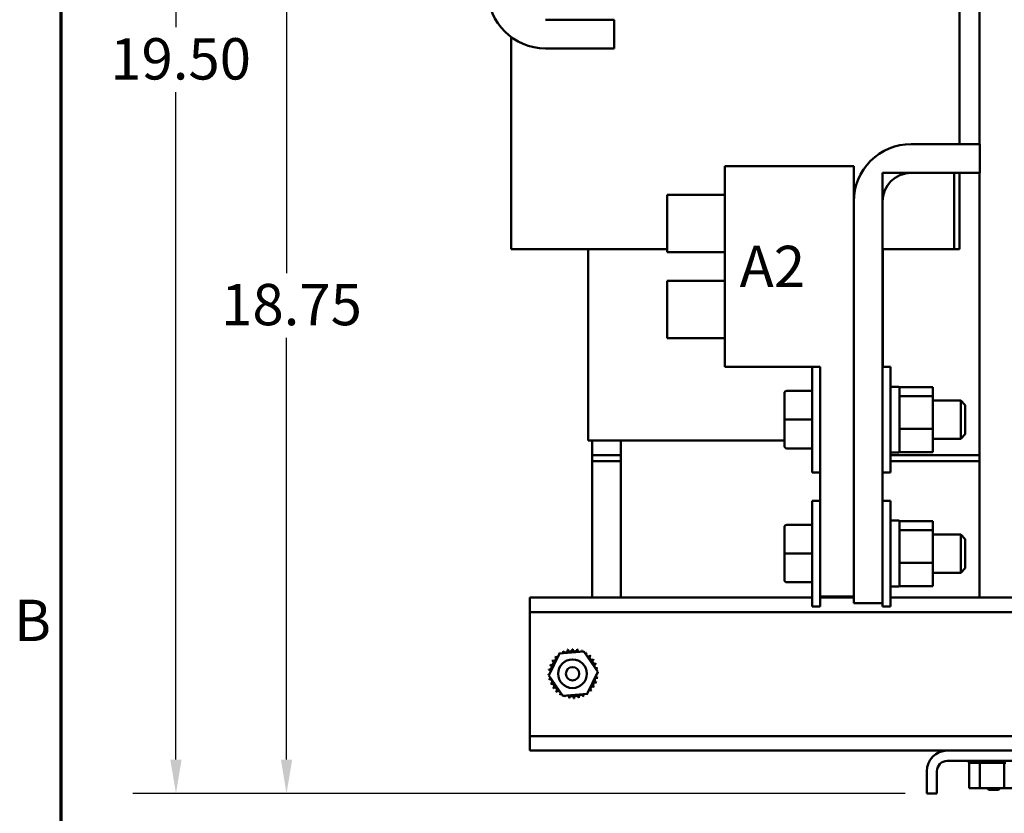
# Model space of a CAD drawing. Units: inches. Extents: x 0.05 to 2.15, y 0.02 to 1.67.
# Drawn here: x 0.06 to 0.35, y 0.59 to 0.82 of the extents above; entities that cross this region are included whole.
import ezdxf

# ---------------------------------------------------------------- set-up
doc = ezdxf.new("R2010")
doc.units = ezdxf.units.IN
doc.header["$LTSCALE"] = 0.1
doc.header["$MEASUREMENT"] = 0
doc.layers.get('0').update_dxf_attribs({"lineweight": 25})
for name, color, linetype, lineweight in [('Border (ANSI)', 7, 'Continuous', 70), ('Dimension (ANSI)', 7, 'Continuous', 25), ('Symbol (ANSI)', 7, 'Continuous', 25), ('Visible (ANSI)', 7, 'Continuous', 50)]:
    doc.layers.add(name, color=color, linetype=linetype, lineweight=lineweight)
doc.styles.add('Note Text (ANSI)', font='tahoma.ttf')
doc.dimstyles.new('Default (ANSI)', dxfattribs={"dimscale": 0.1, "dimtxt": 0.1200000047683716, "dimasz": 0.0984251946210861, "dimexe": 0.125, "dimexo": 0.0625, "dimgap": 0.031496062992126, "dimtad": 0, "dimtih": 1, "dimtoh": 1, "dimrnd": 1e-08, "dimzin": 0, "dimdsep": 46, "dimtxsty": 'Note Text (ANSI)', "dimcen": 0.09, "dimdle": 0.3937007874015748, "dimclrd": 256, "dimclre": 256, "dimclrt": 256, "dimadec": 0, "dimazin": 1, "dimtfac": 1, "dimtofl": 0, "dimtmove": 0, "dimatfit": 3, "dimfxl": 1, "dimtolj": 1, "dimtzin": 4, "dimlwd": -1, "dimlwe": -1, "dimarcsym": 0})

# ---------------------------------------------------------------- blocks, each defined once
blk = doc.blocks.new('Borders Default Border')
at = {"layer": 'Border (ANSI)', "flags": 128}
blk.add_lwpolyline([(0.74999998873613, 0.4999999924907534), (0.74999998873613, 16.49999993992603), (21.24999939926027, 16.49999993992603), (21.24999939926027, 0.4999999924907534), (0.74999998873613, 0.4999999924907534)], dxfattribs=at)
at = {"layer": 'Border (ANSI)', "insert": (0.6133776643499004, 6.314999999258461), "char_height": 0.1200000014830762, "attachment_point": 7, "style": 'Note Text (ANSI)'}
blk.add_mtext('B', dxfattribs=at)
blk = doc.blocks.new('*D32')
at = {"layer": 'Defpoints', "color": 0, "transparency": 16777216}
for p in [(0.1083807959951992, 1.017097282306111), (0.2071259019844946, 1.017097282306111), (0.3264592353178239, 0.5909861711949992)]:
    blk.add_point(p, dxfattribs=at)
at = {"layer": 'Dimension (ANSI)', "transparency": 16777216}
for p, q in [((0.2008759019844946, 1.017097282306111), (0.0958807959951992, 1.017097282306111)), ((0.1083807959951992, 1.007254762844002), (0.1083807959951992, 0.8134371355614614)), ((0.1083807959951993, 0.6008286906571076), (0.1083807959951992, 0.7946463179396485)), ((0.320209235317824, 0.5909861711949992), (0.0958807959951993, 0.5909861711949991))]:
    blk.add_line(p, q, dxfattribs=at)
for points in [[(0.1067403760848477, 1.007254762844002), (0.1100212159055506, 1.007254762844002), (0.1083807959951992, 1.017097282306111)], [(0.1067403760848478, 0.6008286906571076), (0.1100212159055507, 0.6008286906571076), (0.1083807959951993, 0.5909861711949991)]]:
    blk.add_solid(points, dxfattribs=at)
at = {"layer": 'Dimension (ANSI)', "transparency": 16777216, "insert": (0.0856178679001041, 0.8102875292622487), "char_height": 0.0120000004768372, "attachment_point": 1, "style": 'Note Text (ANSI)'}
blk.add_mtext('\\A1; \\fTahoma|b0|i0;\\H0.0120;19.50', dxfattribs=at)
blk = doc.blocks.new('*D33')
at = {"layer": 'Defpoints', "color": 0, "transparency": 16777216}
for p in [(0.1405030238309798, 0.9998195045283322), (0.16152253813608, 0.9998195045283322), (0.3264592353178239, 0.5909861711949992)]:
    blk.add_point(p, dxfattribs=at)
at = {"layer": 'Dimension (ANSI)', "transparency": 16777216}
for p, q in [((0.15527253813608, 0.9998195045283322), (0.1280030238309798, 0.9998195045283322)), ((0.1405030238309798, 0.9899769850662238), (0.1405030238309799, 0.7420911233334313)), ((0.1405030238309799, 0.6008286906571076), (0.1405030238309799, 0.7232438920115128)), ((0.320209235317824, 0.5909861711949992), (0.1280030238309799, 0.5909861711949991))]:
    blk.add_line(p, q, dxfattribs=at)
for points in [[(0.1388626039206283, 0.9899769850662238), (0.1421434437413312, 0.9899769850662238), (0.1405030238309798, 0.9998195045283322)], [(0.1388626039206284, 0.6008286906571076), (0.1421434437413313, 0.6008286906571076), (0.1405030238309799, 0.5909861711949991)]]:
    blk.add_solid(points, dxfattribs=at)
at = {"layer": 'Dimension (ANSI)', "transparency": 16777216, "insert": (0.1178368049360657, 0.7389415170342187), "char_height": 0.0120000004768372, "attachment_point": 1, "style": 'Note Text (ANSI)'}
blk.add_mtext('\\A1; \\fTahoma|b0|i0;\\H0.0120;18.75', dxfattribs=at)

msp = doc.modelspace()

# ---------------------------------------------------------------- linework, layer by layer
at = {"layer": 'Visible (ANSI)'}
for p, q in [((0.3417370130956097, 0.8748195045283322), (0.3417370130956097, 0.7795417267505546)), ((0.3360147908733885, 0.7795417267505546), (0.3360147908733885, 0.8378750600838877)), ((0.2156780936916355, 0.8156528378616654), (0.2356780936916355, 0.8156528378616654)), ((0.2356780936916355, 0.8156528378616654), (0.2356780936916354, 0.807319504528332)), ((0.2057925686511672, 0.7489861711949989), (0.2057925686511672, 0.8105677445937892)), ((0.2356780936916355, 0.807319504528332), (0.2156780936916355, 0.807319504528332)), ((0.321927343453231, 0.7795417267505546), (0.3419273434532309, 0.7795417267505546)), ((0.3419273434532309, 0.7795417267505546), (0.3419273434532309, 0.7712083934172212)), ((0.2677717878976756, 0.7731528378616656), (0.2677717878976757, 0.7148195045283324)), ((0.3052606767865645, 0.7731528378616656), (0.2677717878976756, 0.7731528378616656)), ((0.3052606767865645, 0.7731528378616656), (0.3052606767865646, 0.6481528378616656)), ((0.3135940101198978, 0.7489861711949991), (0.3135940101198978, 0.7712083934172212)), ((0.3135940101198979, 0.7712083934172212), (0.3344625991661836, 0.7712083934172212)), ((0.3419273434532309, 0.7712083934172212), (0.321927343453231, 0.7712083934172212)), ((0.3344625991661836, 0.7712083934172212), (0.3344625991661837, 0.7489861711949991)), ((0.3360147908733885, 0.7489861711949991), (0.3360147908733885, 0.7712083934172212)), ((0.3417370130956097, 0.7712083934172212), (0.3417370130956097, 0.6478750600838886)), ((0.2511051212310112, 0.7481528378616658), (0.2511051212310112, 0.7648195045283323)), ((0.2677717878976779, 0.7648195045283323), (0.2511051212310112, 0.7648195045283323)), ((0.3052606767865645, 0.6462083934172212), (0.3052606767865643, 0.762875060083888)), ((0.3135940101198977, 0.762875060083888), (0.3135940101198978, 0.6462083934172212)), ((0.2073447603583361, 0.7489861711949989), (0.2057925686511673, 0.7489861711949989)), ((0.2073447603583361, 0.7489861711949989), (0.2157620940596759, 0.7489861711949989)), ((0.2378765690191699, 0.7489861711949989), (0.2157620940596759, 0.7489861711949989)), ((0.2281259019845006, 0.6934306156394437), (0.2281259019845006, 0.7489861711949989)), ((0.2378765690191699, 0.7489861711949989), (0.2511051212310105, 0.7489861711949989)), ((0.2677717878976779, 0.7481528378616658), (0.2511051212310112, 0.7481528378616658)), ((0.3344625991661837, 0.7489861711949991), (0.3135940101198978, 0.7489861711949991)), ((0.3136814575400553, 0.7148750600838878), (0.3136814575400553, 0.7489861711949989)), ((0.3360147908733885, 0.7489861711949989), (0.3344625991662176, 0.7489861711949989)), ((0.2511051212310113, 0.7231528378616657), (0.2511051212310113, 0.7398195045283325)), ((0.2677717878976779, 0.7398195045283325), (0.2511051212310113, 0.7398195045283325)), ((0.2677717878976779, 0.7231528378616657), (0.2511051212310113, 0.7231528378616657)), ((0.2955495656754534, 0.7148195045283324), (0.2677717878976757, 0.7148195045283324)), ((0.2932162323421258, 0.6842083934172211), (0.2932162323421256, 0.7148195045283323)), ((0.2955495656754534, 0.7148195045283324), (0.2955495656754535, 0.6481528378616656)), ((0.3135940101199033, 0.7148750600838878), (0.3159273434532367, 0.7148750600838878)), ((0.3159273434532367, 0.7148750600838878), (0.3159273434532367, 0.6842083934172213)), ((0.2851273434532376, 0.7072122465348789), (0.2851273434532362, 0.7072045344812801)), ((0.2851273434532362, 0.7072045344812802), (0.2851273434532355, 0.6995340146969558)), ((0.2857940101199043, 0.707879248255255), (0.2932162323421265, 0.707879248255255)), ((0.2857940101199028, 0.7078708655883001), (0.293216232342125, 0.7078708655883001)), ((0.3159273434532368, 0.7090972823061099), (0.3182606767865701, 0.7090972823061099)), ((0.3185940101199037, 0.7089924698172032), (0.3282162323421259, 0.7089924698172032)), ((0.3185940101199037, 0.7089924698172032), (0.3185940101199036, 0.7087639489727767)), ((0.3185940101199034, 0.7087639489727767), (0.3185940101199025, 0.7066630303530971)), ((0.3185940101199024, 0.7066630303530971), (0.3185940101199022, 0.7063458559877615)), ((0.3282162323421244, 0.7063458559877615), (0.3282162323421259, 0.7089924698172033)), ((0.3282162323421244, 0.7063458559877615), (0.3185940101199022, 0.7063458559877615)), ((0.3185940101199022, 0.7063458559877615), (0.3185940101199022, 0.7052132640694501)), ((0.3185940101199022, 0.7052132640694501), (0.3185940101199019, 0.6980277048394234)), ((0.3282162323421241, 0.6968951129211122), (0.3282162323421244, 0.7063458559877615)), ((0.3282162323421244, 0.7050972823061099), (0.3363273434532369, 0.7050972823061099)), ((0.3363273434532369, 0.693986171194999), (0.3363273434532369, 0.7050972823061099)), ((0.3376606767865703, 0.7037639489727765), (0.3363273434532369, 0.7050972823061099)), ((0.3376606767865702, 0.7037639489727765), (0.3376606767865702, 0.6953195045283321)), ((0.2851273434532355, 0.6995340146969558), (0.2851273434532362, 0.69187120696623)), ((0.2857940101199021, 0.6995333440835994), (0.2932162323421243, 0.6995333440835994)), ((0.3185940101199019, 0.6980277048394232), (0.3185940101199018, 0.6968951129211122)), ((0.3185940101199018, 0.6968951129211122), (0.3185940101199019, 0.6960796953681371)), ((0.3185940101199018, 0.6968951129211122), (0.3282162323421241, 0.6968951129211122)), ((0.3185940101199021, 0.6960796953681371), (0.3185940101199029, 0.6909064012368809)), ((0.3282162323421252, 0.6900909836839056), (0.3282162323421241, 0.6968951129211122)), ((0.3376606767865703, 0.6953195045283321), (0.336327343453237, 0.693986171194999)), ((0.2282133494046227, 0.6934306156394437), (0.2281259019845005, 0.6934306156394437)), ((0.2282133494046227, 0.6934306156394437), (0.2366306831059625, 0.6934306156394437)), ((0.2292370130956117, 0.6934306156394437), (0.2292370130956117, 0.6892083934172211)), ((0.2378765690191734, 0.6934306156394437), (0.2366306831059625, 0.6934306156394437)), ((0.237570346428942, 0.6934306156394437), (0.237570346428942, 0.6478750600838886)), ((0.2378765690191734, 0.6934306156394437), (0.2851273434532359, 0.6934306156394437)), ((0.3282162323421247, 0.6939861711949991), (0.336327343453237, 0.693986171194999)), ((0.2857940101199028, 0.6912042052458537), (0.293216232342125, 0.6912042052458537)), ((0.3159273434532366, 0.6900261712192604), (0.31826067678657, 0.6900261712192604)), ((0.3159273434532367, 0.6900148043610763), (0.31826067678657, 0.6900148043610763)), ((0.3159273434532368, 0.689986171194999), (0.3182606767865701, 0.689986171194999)), ((0.3185940101199028, 0.6909064012368809), (0.318594010119903, 0.6900909836839056)), ((0.318594010119903, 0.6900909836839056), (0.3282162323421252, 0.6900909836839056)), ((0.2375703464289419, 0.6892083934172211), (0.2292370130956114, 0.6892083934172211)), ((0.2292370130956114, 0.6874306156394434), (0.2292370130956114, 0.6892083934172211)), ((0.2292370130956117, 0.6892083934172211), (0.237570346428945, 0.6892083934172211)), ((0.2292370130956117, 0.687430615639443), (0.2375703464289421, 0.687430615639443)), ((0.2292370130956117, 0.687430615639443), (0.2292370130956117, 0.6478750600838882)), ((0.2292370130956114, 0.6874306156394434), (0.2375703464289419, 0.6874306156394434)), ((0.3417370130956097, 0.6892083934172212), (0.3159273434532349, 0.6892083934172211)), ((0.3159273434532354, 0.6874306156394431), (0.3417370130956099, 0.6874306156394431)), ((0.3159273434532352, 0.6874306156394434), (0.3417370130956097, 0.6874306156394434)), ((0.2955495656754592, 0.6842083934172211), (0.2932162323421259, 0.6842083934172211)), ((0.3135940101199034, 0.6842083934172213), (0.3159273434532368, 0.6842083934172213)), ((0.2932162323421257, 0.6453195045283322), (0.2932162323421257, 0.6759861711949992)), ((0.295549565675459, 0.6759861711949992), (0.2932162323421257, 0.6759861711949992)), ((0.3135940101199034, 0.6759861711949992), (0.3159273434532368, 0.6759861711949992)), ((0.3159273434532368, 0.6759861711949992), (0.3159273434532368, 0.6453195045283322)), ((0.3159273434532368, 0.670208393417221), (0.3182606767865701, 0.670208393417221)), ((0.3185940101199037, 0.6701035809283146), (0.328216232342126, 0.6701035809283146)), ((0.3185940101199037, 0.6701035809283146), (0.3185940101199037, 0.6698750600838879)), ((0.3185940101199034, 0.6698750600838879), (0.3185940101199025, 0.667774141464208)), ((0.3282162323421245, 0.6674569670988723), (0.328216232342126, 0.6701035809283146)), ((0.2851273434532375, 0.66832335764599), (0.2851273434532361, 0.6683156455923914)), ((0.2851273434532361, 0.6683156455923914), (0.2851273434532354, 0.6606451258080668)), ((0.2857940101199042, 0.6689903593663661), (0.2932162323421265, 0.6689903593663661)), ((0.2857940101199027, 0.668981976699411), (0.2932162323421249, 0.668981976699411)), ((0.3185940101199025, 0.6677741414642081), (0.3185940101199023, 0.6674569670988723)), ((0.3282162323421245, 0.6674569670988723), (0.3185940101199023, 0.6674569670988723)), ((0.3185940101199023, 0.6674569670988723), (0.3185940101199023, 0.6663243751805613)), ((0.3282162323421241, 0.6580062240322234), (0.3282162323421245, 0.6674569670988723)), ((0.3185940101199022, 0.6663243751805612), (0.3185940101199019, 0.6591388159505345)), ((0.3282162323421244, 0.6662083934172212), (0.3363273434532367, 0.6662083934172212)), ((0.3363273434532368, 0.65509728230611), (0.3363273434532368, 0.6662083934172212)), ((0.3376606767865701, 0.6648750600838879), (0.3363273434532367, 0.6662083934172212)), ((0.3376606767865701, 0.6648750600838877), (0.3376606767865701, 0.6564306156394434)), ((0.2851273434532354, 0.6606451258080668), (0.2851273434532362, 0.6529823180773411)), ((0.2857940101199019, 0.6606444551947104), (0.2932162323421242, 0.6606444551947104)), ((0.3185940101199019, 0.6591388159505345), (0.3185940101199019, 0.6580062240322234)), ((0.3185940101199019, 0.6580062240322234), (0.3185940101199021, 0.6571908064792483)), ((0.3185940101199019, 0.6580062240322234), (0.3282162323421241, 0.6580062240322234)), ((0.3282162323421253, 0.6512020947950168), (0.3282162323421241, 0.6580062240322234)), ((0.3185940101199021, 0.6571908064792483), (0.3185940101199029, 0.6520175123479919)), ((0.3282162323421247, 0.6550972823061101), (0.3363273434532368, 0.6550972823061101)), ((0.3376606767865701, 0.6564306156394434), (0.3363273434532368, 0.6550972823061101)), ((0.2857940101199027, 0.652315316356965), (0.293216232342125, 0.652315316356965)), ((0.3159273434532366, 0.6511372823303713), (0.31826067678657, 0.6511372823303713)), ((0.3159273434532367, 0.6511259154721875), (0.31826067678657, 0.6511259154721875)), ((0.3159273434532368, 0.6510972823061101), (0.3182606767865701, 0.6510972823061101)), ((0.3185940101199029, 0.6520175123479923), (0.3185940101199031, 0.6512020947950168)), ((0.3185940101199031, 0.6512020947950167), (0.3282162323421253, 0.6512020947950168)), ((0.2111259019844952, 0.6478750600838885), (0.2111259019844952, 0.6436528378616666)), ((0.2111259019844952, 0.6478750600838885), (0.2932162323421243, 0.6478750600838885)), ((0.3052606767865646, 0.6481528378616656), (0.2955495656754535, 0.6481528378616656)), ((0.295549565675459, 0.6453195045283322), (0.2955495656754576, 0.6481528378616656)), ((0.2955495656754576, 0.6478750600838885), (0.3052606767865644, 0.6478750600838885)), ((0.3042370130956085, 0.6481528378616657), (0.3042370130956085, 0.6478750600838886)), ((0.3159273434532354, 0.6478750600838885), (0.4432162323421239, 0.6478750600838886)), ((0.2111259019844963, 0.6436528378616663), (0.2111259019844969, 0.6394306156394443)), ((0.2111259019844952, 0.6436528378616666), (0.6306814575400507, 0.6436528378616666)), ((0.295549565675459, 0.6453195045283322), (0.2932162323421257, 0.6453195045283322)), ((0.3135940101198978, 0.6462083934172212), (0.3052606767865645, 0.6462083934172212)), ((0.3135940101199026, 0.6462083934172212), (0.3135940101199035, 0.6453195045283322)), ((0.3135940101199035, 0.6453195045283322), (0.3159273434532368, 0.6453195045283322)), ((0.2111259019844968, 0.6394306156394443), (0.2111259019844969, 0.6118750600838885)), ((0.2197584376519073, 0.6316316138221493), (0.2268570499719838, 0.6321914413250124)), ((0.2268570499719838, 0.6321914413250124), (0.2308911809712386, 0.6263237764756405)), ((0.2166939563310856, 0.6252041214699144), (0.2197584376519073, 0.6316316138221493)), ((0.2207280873303403, 0.6193364566205425), (0.2166939563310856, 0.6252041214699144)), ((0.2308911809712387, 0.6263237764756405), (0.2278266996504168, 0.6198962841234054)), ((0.2278266996504168, 0.6198962841234054), (0.2207280873303403, 0.6193364566205425)), ((0.2111259019844969, 0.6118750600838885), (0.2111259019844963, 0.6076528378616664)), ((0.2111259019844952, 0.6076528378616664), (0.2111259019844952, 0.6034306156394444)), ((0.2111259019844952, 0.6076528378616664), (0.6306814575400507, 0.6076528378616664)), ((0.2111259019844952, 0.6034306156394444), (0.3324147908733794, 0.6034306156394444)), ((0.3324147908733794, 0.6034306156394434), (0.3593925686511573, 0.6034306156394434)), ((0.3593925686511573, 0.6004528378616656), (0.3324147908733795, 0.6004528378616655)), ((0.3387246506166407, 0.5998750600838882), (0.3387246506166407, 0.6004528378616663)), ((0.3387246506166407, 0.5998750600838882), (0.3388173669580917, 0.5998750600838882)), ((0.3388050674422, 0.5925639489727771), (0.3388050674422, 0.5998750600838882)), ((0.3388173669580917, 0.5998750600838882), (0.3388173669580917, 0.6004528378616663)), ((0.3388287912131181, 0.5998750600838882), (0.3388173669580917, 0.5998750600838882)), ((0.3388287912131181, 0.5998750600838882), (0.3388287912131181, 0.6004528378616663)), ((0.3388287912131181, 0.5998750600838882), (0.339180425416487, 0.5998750600838882)), ((0.3391804254164869, 0.5998750600838882), (0.3391804254164869, 0.6004528378616663)), ((0.3392048158088965, 0.5998750600838882), (0.3391804254164869, 0.5998750600838882)), ((0.3392048158088965, 0.5998750600838882), (0.3392048158088965, 0.6004528378616663)), ((0.3392048158088965, 0.5998750600838882), (0.3398018547689462, 0.5998750600838882)), ((0.3398018547689463, 0.5998750600838882), (0.3398018547689463, 0.6004528378616663)), ((0.3398382739896371, 0.5998750600838882), (0.3398018547689463, 0.5998750600838882)), ((0.3398382739896371, 0.5998750600838882), (0.3398382739896371, 0.6004528378616663)), ((0.3398382739896371, 0.5998750600838882), (0.3406577738339565, 0.5998750600838882)), ((0.3406577738339565, 0.5998750600838882), (0.3406577738339565, 0.6004528378616663)), ((0.3407048223127014, 0.5998750600838882), (0.3406577738339564, 0.5998750600838882)), ((0.3407048223127015, 0.5998750600838882), (0.3407048223127015, 0.6004528378616663)), ((0.3407048223127015, 0.5998750600838882), (0.3413436194957578, 0.5998750600838882)), ((0.341715290121854, 0.5998750600838882), (0.3413436194957578, 0.5998750600838882)), ((0.341715290121854, 0.5998750600838882), (0.341715290121854, 0.6004528378616663)), ((0.3417711598120002, 0.5998750600838882), (0.3417152901218539, 0.5998750600838882)), ((0.3417711598120002, 0.5998750600838882), (0.3417711598120002, 0.6004528378616663)), ((0.3417711598120001, 0.5998750600838882), (0.3418328175152753, 0.5998750600838882)), ((0.341869548763021, 0.5998750600838882), (0.3418328175152754, 0.5998750600838882)), ((0.3429337638747571, 0.5998750600838882), (0.3418695487630209, 0.5998750600838882)), ((0.3418695487630209, 0.5925639489727771), (0.3418695487630209, 0.5998750600838882)), ((0.342933763874757, 0.5998750600838882), (0.342933763874757, 0.6004528378616663)), ((0.3429963077354439, 0.5998750600838882), (0.3429337638747571, 0.5998750600838882)), ((0.3429963077354441, 0.5998750600838882), (0.3429963077354441, 0.6004528378616663)), ((0.3429963077354439, 0.5998750600838882), (0.3442663698296694, 0.5998750600838882)), ((0.3442663698296694, 0.5998750600838882), (0.3442663698296694, 0.6004528378616663)), ((0.3443331843354063, 0.5998750600838882), (0.3442663698296694, 0.5998750600838882)), ((0.3443331843354062, 0.5998750600838882), (0.3443331843354062, 0.6004528378616663)), ((0.3443331843354062, 0.5998750600838882), (0.3456618966870779, 0.5998750600838882)), ((0.3456618966870779, 0.5998750600838882), (0.3456618966870779, 0.6004528378616663)), ((0.3457304141938788, 0.5998750600838882), (0.3456618966870779, 0.5998750600838882)), ((0.3457304141938789, 0.5998750600838882), (0.3457304141938789, 0.6004528378616663)), ((0.3457304141938788, 0.5998750600838882), (0.3470667151324727, 0.5998750600838882)), ((0.3470667151324727, 0.5998750600838882), (0.3470667151324727, 0.6004528378616663)), ((0.3471343025509765, 0.5998750600838882), (0.3470667151324727, 0.5998750600838882)), ((0.3471343025509767, 0.5998750600838882), (0.3471343025509767, 0.6004528378616663)), ((0.3471343025509767, 0.5998750600838882), (0.347523385597519, 0.5998750600838882)), ((0.3481474254131914, 0.5998750600838882), (0.3475233855975191, 0.5998750600838882)), ((0.3481474254131914, 0.5998750600838882), (0.3484268387808286, 0.5998750600838882)), ((0.3484268387808286, 0.5998750600838882), (0.3484268387808286, 0.6004528378616663)), ((0.3484908987644459, 0.5998750600838882), (0.3484268387808286, 0.5998750600838882)), ((0.3484908987644459, 0.5998750600838882), (0.3484908987644459, 0.6004528378616663)), ((0.3489681610830973, 0.5998750600838882), (0.3484908987644459, 0.5998750600838882)), ((0.3493859296541295, 0.5998750600838882), (0.3489681610830973, 0.5998750600838882)), ((0.3489681610830973, 0.5925639489727771), (0.3489681610830973, 0.5998750600838882)), ((0.3264592353178239, 0.5909861711949989), (0.3264592353178239, 0.597475060083888)), ((0.3294370130956017, 0.597475060083888), (0.3294370130956017, 0.5909861711949989)), ((0.3388050674422, 0.5925639489727771), (0.3418695487630209, 0.5925639489727771)), ((0.3418695487630209, 0.5925639489727771), (0.3489681610830973, 0.5925639489727771)), ((0.3445147908733876, 0.5920750600838881), (0.3440259019844987, 0.5925639489727771)), ((0.3472925686511654, 0.5920750600838881), (0.3445147908733876, 0.5920750600838881)), ((0.3472925686511654, 0.5920750600838881), (0.3477814575400544, 0.5925639489727771)), ((0.3489681610830973, 0.5925639489727771), (0.3530022920823529, 0.5925639489727771)), ((0.3294370130956017, 0.5909861711949989), (0.3264592353178239, 0.5909861711949989))]:
    msp.add_line(p, q, dxfattribs=at)
for radius in [0.0041666666666667, 0.0019444444444444]:
    msp.add_circle((0.22357034642889, 0.6257639489727767), radius, dxfattribs=at)
for centre, radius, start, end in [((0.2156780936916355, 0.8239861711949988), 0.0166666666666667, 180, 269.9999999999999), ((0.321927343453231, 0.762875060083888), 0.0166666666666667, 89.99999999999976, 180), ((0.321927343453231, 0.762875060083888), 0.0083333333333333, 90, 180), ((0.3182606767865701, 0.7087639489727767), 0.0003333333333333, 0, 90), ((0.3182606767865701, 0.6903195045283324), 0.0003333333333333, 270, 0), ((0.3182606767865701, 0.6698750600838879), 0.0003333333333333, 0, 90), ((0.3182606767865701, 0.6514306156394433), 0.0003333333333333, 270, 0), ((0.2237925686511363, 0.625763948972837), 0.0071811197198028, 113.8825628397978, 114.4294718666228), ((0.2202258039006609, 0.6319966586279478), 0.0006704877988871, 335.302755263137, 27.10524460991555), ((0.2215102796188697, 0.6325727401433269), 0.0006704877988871, 201.2067900965023, 15.85524460991012), ((0.2237925686511496, 0.6257639489728362), 0.0071811197198079, 102.6325628397966, 103.1794718666218), ((0.222882462424667, 0.6328871636324358), 0.0006704877988871, 189.9567900965048, 4.605244609924906), ((0.2237925686511637, 0.6257639489727583), 0.0071811197198875, 91.3825628398011, 91.92947186661966), ((0.2242896201023552, 0.6329278459769189), 0.0006704877988871, 178.7067900965041, 353.355244609919), ((0.2237925686511696, 0.6257639489728161), 0.007181119719829, 80.13256283979901, 80.67947186662128), ((0.2256776763715237, 0.6326932237770925), 0.0006704877988871, 167.4567900965081, 246.6819996900579), ((0.2256776763715237, 0.6326932237770925), 0.0006704877988871, 302.336523783531, 342.1052446099236), ((0.2237925686511582, 0.6257639489727647), 0.0071811197198818, 68.88256283979993, 69.42947186661908), ((0.2269932890081793, 0.6321923134325184), 0.0006704877988871, 156.2067900965017, 183.6682168761273), ((0.2173642041914221, 0.6289646693297937), 0.0006704877988871, 246.2067900965057, 60.85524460991482), ((0.2237925686511762, 0.6257639489727691), 0.0071811197198836, 147.6325628397993, 148.1794718666187), ((0.2181121529771158, 0.6301572800781138), 0.0006704877988871, 234.9567900965062, 49.60524460991571), ((0.2237925686511983, 0.6257639489727441), 0.0071811197199166, 136.3825628398027, 136.9294718666185), ((0.2190783969515492, 0.6311810575758644), 0.0006704877988871, 223.7067900965101, 283.2882243227286), ((0.2237925686511089, 0.6257639489728537), 0.0071811197197746, 125.1325628397958, 125.6794718666228), ((0.2190783969515492, 0.6311810575758644), 0.0006704877988871, 25.73029915085903, 38.35524460991344), ((0.2202258039006608, 0.6319966586279478), 0.0006704877988869, 212.4567900965034, 221.2502489861175), ((0.2269932890081793, 0.6321923134325184), 0.0006704877988871, 294.8274934965617, 330.8552446099174), ((0.2281858997564995, 0.6314443646468249), 0.0006704877988871, 144.9567900965069, 319.60524460992), ((0.2237925686511994, 0.6257639489728354), 0.0071811197197998, 57.63256283979839, 58.17947186662342), ((0.22920967725425, 0.6304781206723914), 0.0006704877988871, 133.7067900965038, 308.3552446099116), ((0.2237925686511299, 0.6257639489727423), 0.0071811197199166, 46.38256283980214, 46.9294718666175), ((0.2300252783063335, 0.6293307137232798), 0.0006704877988871, 122.4567900965061, 297.1052446099183), ((0.2237925686511926, 0.6257639489727987), 0.0071811197198319, 35.1325628397978, 35.67947186662075), ((0.2237925686511248, 0.6257639489727839), 0.0071811197198292, 170.1325628397986, 170.6794718666213), ((0.2166286716470216, 0.6262610004239697), 0.0006704877988871, 14.48931657432092, 83.35524460991606), ((0.216863293846848, 0.627649056693138), 0.0006704877988871, 257.4567900965046, 72.1052446099132), ((0.2237925686511463, 0.6257639489727838), 0.0071811197198502, 158.8825628397986, 159.4294718666203), ((0.2306013598217126, 0.6280462380050711), 0.0006704877988871, 111.2067900965051, 285.8552446099167), ((0.2237925686512304, 0.6257639489728076), 0.0071811197197943, 23.8825628397963, 24.42947186662216), ((0.2309157833108215, 0.6266740551992735), 0.0006704877988871, 99.95679009650488, 143.5481665940789), ((0.2237925686512216, 0.625763948972791), 0.0071811197198081, 12.63256283979643, 13.17947186662138), ((0.2166286716470216, 0.6262610004239697), 0.0006704877988871, 268.7067900965041, 294.5292068992567), ((0.2237925686511388, 0.6257639489727767), 0.0071811197198438, 181.3825628397993, 181.9294718666206), ((0.2166693539915047, 0.6248538427462816), 0.0006704877988871, 75.5619549983804, 94.60524460991299), ((0.2166693539915047, 0.6248538427462816), 0.0006704877988871, 279.9567900965048, 323.548166594079), ((0.223792568651107, 0.6257639489727645), 0.0071811197198106, 192.6325628397976, 193.1794718666211), ((0.2169837774806137, 0.623481659940484), 0.0006704877988871, 291.2067900965051, 105.8552446099166), ((0.2307218434554782, 0.6238788412524169), 0.0006704877988871, 77.45679009650459, 252.1052446099131), ((0.2309564656553046, 0.6252668975215854), 0.0006704877988871, 194.4893165743209, 263.3552446099161), ((0.2309564656553046, 0.6252668975215854), 0.0006704877988871, 88.70679009650419, 114.5292068992567), ((0.2309157833108215, 0.6266740551992735), 0.0006704877988871, 255.5619549983804, 274.605244609916), ((0.223792568651202, 0.6257639489727709), 0.0071811197198287, 350.132562839798, 350.6794718666212), ((0.2237925686511442, 0.6257639489727769), 0.0071811197198871, 1.382562839801456, 1.929471866619589), ((0.2237925686511038, 0.6257639489727508), 0.0071811197198031, 203.8825628397976, 204.4294718666221), ((0.2175598589959927, 0.6221971842222752), 0.0006704877988871, 302.4567900965061, 117.1052446099182), ((0.2237925686511429, 0.6257639489727632), 0.0071811197198434, 215.1325628398003, 215.6794718666217), ((0.2183754600480761, 0.6210497772731636), 0.0006704877988871, 313.7067900965038, 128.3552446099154), ((0.2193992375458267, 0.6200835332987304), 0.0006704877988871, 324.9567900965004, 139.6052446099135), ((0.228506740350777, 0.6203468403696906), 0.0006704877988871, 43.70679009650595, 103.2882243227258), ((0.2294729843252105, 0.6213706178674411), 0.0006704877988871, 54.95679009650624, 229.6052446099157), ((0.2237925686511278, 0.6257639489728108), 0.0071811197199167, 316.3825628398009, 316.929471866618), ((0.2302209331109041, 0.6225632286157614), 0.0006704877988871, 66.20679009650561, 240.8552446099148), ((0.2237925686511805, 0.6257639489727664), 0.0071811197198476, 327.6325628397998, 328.1794718666213), ((0.223792568651143, 0.6257639489727851), 0.0071811197198896, 338.8825628398008, 339.4294718666191), ((0.2237925686511556, 0.6257639489727695), 0.0071811197198572, 226.3825628397994, 226.92947186662), ((0.2237925686511331, 0.6257639489727295), 0.0071811197198115, 237.6325628397967, 238.1794718666218), ((0.2205918482941469, 0.6193355845130366), 0.0006704877988871, 114.8274934965616, 150.8552446099121), ((0.2205918482941469, 0.6193355845130366), 0.0006704877988871, 336.2067900965072, 3.668216876133338), ((0.2237925686511681, 0.6257639489727904), 0.007181119719882, 248.8825628398008, 249.4294718666194), ((0.2219074609308025, 0.6188346741684624), 0.0006704877988871, 122.3365237835259, 162.1052446099169), ((0.2219074609308025, 0.6188346741684624), 0.0006704877988871, 347.4567900965023, 66.68199969004753), ((0.2237925686511498, 0.625763948972698), 0.0071811197197874, 260.1325628397961, 260.6794718666222), ((0.223295517199971, 0.618600051968636), 0.0006704877988871, 358.7067900965042, 173.3552446099191), ((0.2237925686511639, 0.6257639489727534), 0.0071811197198439, 271.3825628397992, 271.9294718666204), ((0.2247026748776592, 0.6186407343131191), 0.0006704877988871, 9.956790096504827, 184.6052446099129), ((0.2237925686511766, 0.6257639489727193), 0.0071811197198082, 282.6325628397969, 283.1794718666215), ((0.2260748576834565, 0.618955157802228), 0.0006704877988871, 21.20679009650788, 195.8552446099167), ((0.2273593334016653, 0.6195312393176071), 0.0006704877988871, 155.302755263137, 207.1052446099209), ((0.2237925686511933, 0.6257639489727101), 0.0071811197197943, 293.8825628397967, 294.4294718666225), ((0.2273593334016653, 0.6195312393176071), 0.0006704877988871, 32.45679009650704, 41.250248986118), ((0.2285067403507771, 0.6203468403696906), 0.0006704877988872, 205.7302991508538, 218.3552446099125), ((0.2237925686512245, 0.6257639489726913), 0.0071811197197623, 305.1325628397945, 305.6794718666231), ((0.3324147908733795, 0.597475060083888), 0.0059555555555556, 90, 180), ((0.3324147908733795, 0.597475060083888), 0.0029777777777778, 90, 180)]:
    msp.add_arc(centre, radius, start, end, dxfattribs=at)
for centre, major_axis, ratio, start_param, end_param in [((0.2857940101199042, 0.7072122465348789), (-1e-16, -0.000667001720376), 0.9994976718962743, 3.141592653589581, 4.712388980384566), ((0.2857940101199028, 0.7072045344812802), (0.0006666666666667, 0), 0.9994966605294484, 1.570796326795105, 3.141592653589912), ((0.2857940101199022, 0.6995340146969558), (0.0006666666666667, 0), 0.0010059200346192, 3.141592830397001, 4.712388980384375), ((0.2857940101199028, 0.69187120696623), (1e-16, 0.000667001720376), 0.9994976718962748, 1.570796326794775, 3.141592653589583), ((0.2857940101199042, 0.66832335764599), (-1e-16, -0.000667001720376), 0.9994976718962726, 3.141592653589579, 4.712388980384566), ((0.2857940101199027, 0.6683156455923914), (0.0006666666666667, 0), 0.9994966605294491, 1.570796326795105, 3.141592653589912), ((0.2857940101199021, 0.6606451258080668), (0.0006666666666667, 0), 0.0010059200346201, 3.141592830397221, 4.712388980384375), ((0.2857940101199027, 0.6529823180773411), (1e-16, 0.000667001720376), 0.999497671896273, 1.570796326794775, 3.141592653589581)]:
    msp.add_ellipse(centre, major_axis=major_axis, ratio=ratio, start_param=start_param, end_param=end_param, dxfattribs=at)
for points, knots in [([(0.3182606767865699, 0.6900261712192604), (0.3183016902725146, 0.6900261712192604), (0.3183499482672809, 0.6900355866624645), (0.3184258513192659, 0.6900663822579248), (0.3184668785562341, 0.6900932771119686), (0.3185251634588793, 0.690150384946578), (0.3185526632408028, 0.6901907703452796), (0.3185843236391024, 0.6902656543216902), (0.3185940101199032, 0.6903134529094495), (0.3185940101199032, 0.6903540539752706)], [0.2268297533041297, 0.2268297533041297, 0.2268297533041297, 0.2268297533041297, 0.2408932776345611, 0.2408932776345611, 0.255023632427803, 0.255023632427803, 0.2692382874254287, 0.2692382874254287, 0.2835283585099744, 0.2835283585099744, 0.2835283585099744, 0.2835283585099744]), ([(0.3185940101199034, 0.6903433776856203), (0.3185940101199034, 0.6903026612176953), (0.3185843114047953, 0.6902547238298571), (0.3185526125831448, 0.6901796570672376), (0.3185250966696173, 0.6901391843700433), (0.3184667882756505, 0.6900819823263116), (0.3184257652078124, 0.6900550490310478), (0.3183498862162551, 0.6900242269595868), (0.3183016630320074, 0.6900148043610763), (0.31826067678657, 0.6900148043610763)], [0.1703205445961168, 0.1703205445961168, 0.1703205445961168, 0.1703205445961168, 0.1846512329460426, 0.1846512329460426, 0.1988897765833565, 0.1988897765833565, 0.2130254407779793, 0.2130254407779793, 0.2270796243384766, 0.2270796243384766, 0.2270796243384766, 0.2270796243384766]), ([(0.3182606767865699, 0.6511372823303713), (0.3183016902725146, 0.6511372823303713), (0.3183499482672809, 0.6511466977735755), (0.3184258513192659, 0.6511774933690359), (0.3184668785562341, 0.6512043882230796), (0.3185251634588793, 0.6512614960576891), (0.3185526632408028, 0.6513018814563907), (0.3185843236391024, 0.6513767654328012), (0.3185940101199032, 0.6514245640205601), (0.3185940101199032, 0.6514651650863815)], [0.2268297533041297, 0.2268297533041297, 0.2268297533041297, 0.2268297533041297, 0.2408932776345611, 0.2408932776345611, 0.255023632427803, 0.255023632427803, 0.2692382874254287, 0.2692382874254287, 0.2835283585099744, 0.2835283585099744, 0.2835283585099744, 0.2835283585099744]), ([(0.3185940101199034, 0.6514544887967313), (0.3185940101199034, 0.6514137723288062), (0.3185843114047953, 0.6513658349409682), (0.3185526125831448, 0.6512907681783485), (0.3185250966696173, 0.6512502954811544), (0.3184667882756505, 0.6511930934374229), (0.3184257652078124, 0.6511661601421587), (0.3183498862162551, 0.6511353380706979), (0.3183016630320074, 0.6511259154721875), (0.31826067678657, 0.6511259154721875)], [0.1703205445961168, 0.1703205445961168, 0.1703205445961168, 0.1703205445961168, 0.1846512329460426, 0.1846512329460426, 0.1988897765833565, 0.1988897765833565, 0.2130254407779793, 0.2130254407779793, 0.2270796243384766, 0.2270796243384766, 0.2270796243384766, 0.2270796243384766])]:
    msp.add_open_spline(points, degree=3, knots=knots, dxfattribs=at)

# ---------------------------------------------------------------- block references
at = {"xscale": 0.1, "yscale": 0.1, "zscale": 0.1}
msp.add_blockref('Borders Default Border', (0, 0), dxfattribs=at)

# ---------------------------------------------------------------- texts
at = {"layer": 'Symbol (ANSI)', "insert": (0.2720852567668042, 0.7500088762490276), "char_height": 0.0120000001483076, "width": 0.3812479785108192, "attachment_point": 1, "style": 'Note Text (ANSI)'}
msp.add_mtext('{\\fTahoma|b0|i0;A2                          B2                         C2}', dxfattribs=at)

# ---------------------------------------------------------------- dimensions: what is measured, and where the dimension line sits
at = {"layer": 'Dimension (ANSI)'}
for base, p2, text, picture, middle in [((0.1083807959951992, 1.017097282306111), (0.2071259019844946, 1.017097282306109), ' \\fTahoma|b0|i0;\\H0.0120;19.50', '*D32', (0.1083807959951994, 0.8040417267505549)), ((0.1405030238309798, 0.9998195045283322), (0.16152253813608, 0.9998195045283321), ' \\fTahoma|b0|i0;\\H0.0120;18.75', '*D33', (0.14050302383098, 0.7326675076724718))]:
    dim = msp.add_linear_dim(base=base, p1=(0.3264592353178239, 0.590986171194999), p2=p2, angle=90, text=text, dimstyle='Default (ANSI)', override={"dimgap": 0.031496062992126, "dimdec": 2, "dimlfac": 45, "dimtol": 0, "dimlim": 0, "dimtp": 0, "dimtm": 0, "dimtdec": 2, "dimatfit": 1}, dxfattribs=at)
    dim.commit()
    dim.dimension.update_dxf_attribs({"geometry": picture, "text_midpoint": middle, "dimtype": 160})

doc.saveas('drawing.dxf')
